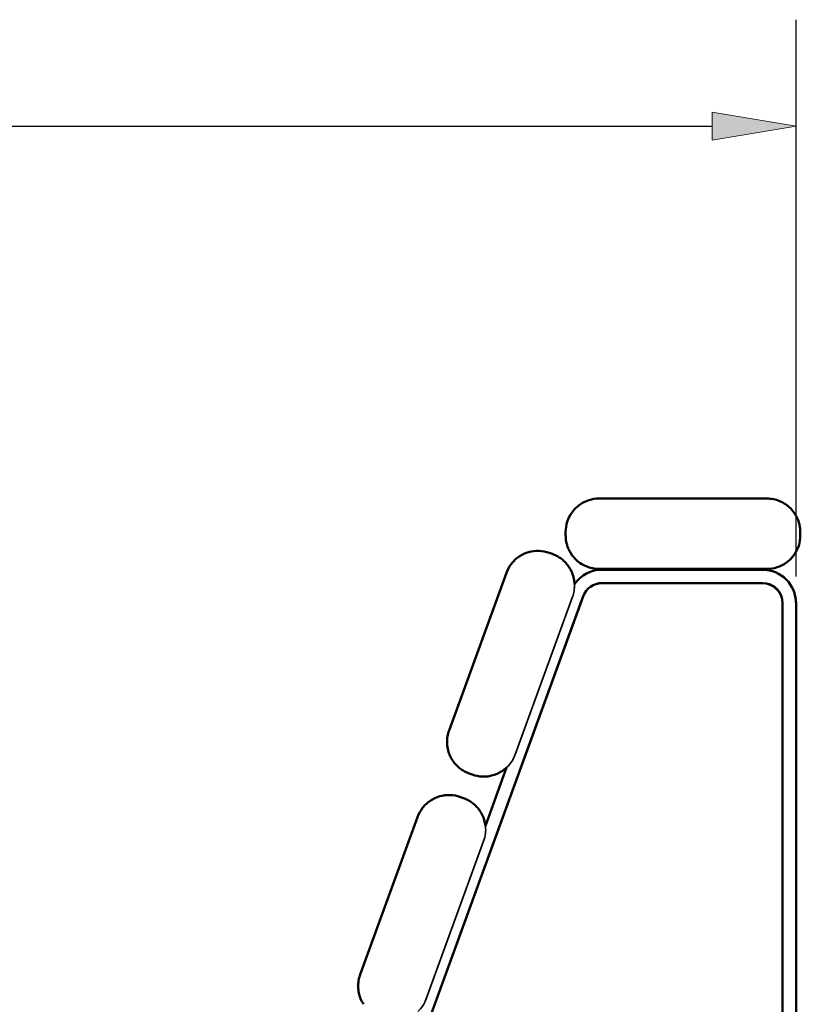
# Model space of a CAD drawing. Units: millimetres. Extents: x 90 to 331, y -275 to -23.
# Drawn here: x 298 to 331, y -71 to -29 of the extents above; entities that cross this region are included whole.
import ezdxf

# ---------------------------------------------------------------- set-up
doc = ezdxf.new("R2010")
doc.units = ezdxf.units.MM
doc.header["$MEASUREMENT"] = 0
doc.layers.add('Calque 1', color=7, linetype='Continuous', lineweight=0)

# ---------------------------------------------------------------- blocks, each defined once
blk = doc.blocks.new('Block_3')
at = {"layer": 'Calque 1', "true_color": 0x000000, "transparency": 33554687}
h = blk.add_hatch(color=18, dxfattribs=at)
h.dxf.hatch_style = 2
h.paths.add_polyline_path([(327.638, -32.577), (327.638, -33.779), (331.243, -33.178)])
at = {"layer": 'Calque 1', "color": 18, "lineweight": 25, "true_color": 0x000000}
for p, q in [((331.243, -52.535), (331.243, -28.601)), ((200.769, -33.178), (327.638, -33.178))]:
    blk.add_line(p, q, dxfattribs=at)
at = {"layer": 'Calque 1'}
blk.add_lwpolyline([(327.638, -32.577), (327.638, -33.779), (331.243, -33.178), (331.243, -33.178)], close=True, dxfattribs=at)
blk = doc.blocks.new('Block_0')
at = {"layer": 'Calque 1', "color": 18, "lineweight": 50, "true_color": 0x000000}
for p, q in [((322.777, -49.187), (329.986, -49.187)), ((331.196, -49.846), (331.197, -49.847)), ((321.336, -50.629), (321.336, -50.773)), ((331.428, -50.63), (331.428, -50.774)), ((320.633, -51.523), (320.768, -51.573)), ((321.568, -51.557), (321.567, -51.556)), ((316.32, -59.159), (318.785, -52.385)), ((321.486, -52.144), (321.486, -52.146)), ((329.986, -52.216), (322.778, -52.216)), ((322.903, -52.247), (329.801, -52.247)), ((329.801, -52.824), (322.903, -52.824)), ((322.903, -52.824), (329.801, -52.824)), ((329.801, -52.825), (322.903, -52.825)), ((322.903, -52.825), (329.801, -52.825)), ((322.09, -53.393), (300.305, -113.246)), ((300.305, -113.246), (322.09, -53.393)), ((322.09, -53.394), (300.306, -113.246)), ((300.306, -113.246), (322.09, -53.394)), ((330.666, -112.381), (330.666, -53.689)), ((331.215, -53.406), (331.215, -53.406)), ((331.215, -53.407), (331.215, -53.407)), ((331.243, -53.689), (331.243, -112.381)), ((331.243, -112.381), (331.243, -53.689)), ((331.243, -53.69), (331.243, -112.382)), ((331.243, -112.382), (331.243, -53.69)), ((316.465, -60.436), (316.464, -60.435)), ((317.886, -63.258), (318.798, -60.751)), ((317.182, -61.008), (317.317, -61.057)), ((316.811, -62.023), (316.947, -62.072)), ((317.664, -62.644), (317.665, -62.645)), ((312.498, -69.658), (314.964, -62.884))]:
    blk.add_line(p, q, dxfattribs=at)
at = {"layer": 'Calque 1', "color": 18, "lineweight": 35, "true_color": 0x000000}
for p, q in [((319.165, -60.194), (321.63, -53.421)), ((315.343, -70.694), (317.809, -63.92))]:
    blk.add_line(p, q, dxfattribs=at)
at = {"layer": 'Calque 1', "color": 18, "lineweight": 50, "true_color": 0x000000}
for points, knots in [([(321.336, -50.629), (321.336, -50.478), (321.359, -50.327), (321.406, -50.184), (321.453, -50.04), (321.522, -49.904), (321.611, -49.782), (321.7, -49.659), (321.808, -49.551), (321.93, -49.463), (322.052, -49.374), (322.188, -49.305), (322.332, -49.258), (322.475, -49.211), (322.626, -49.187), (322.777, -49.187)], [0, 0, 0, 0, 1, 1, 1, 2, 2, 2, 3, 3, 3, 4, 4, 4, 5, 5, 5, 5]), ([(329.986, -49.187), (330.082, -49.187), (330.177, -49.197), (330.271, -49.216), (330.365, -49.235), (330.457, -49.263), (330.545, -49.3), (330.634, -49.338), (330.718, -49.384), (330.797, -49.437), (330.876, -49.491), (330.95, -49.553), (331.017, -49.622), (331.084, -49.69), (331.144, -49.765), (331.196, -49.846)], [0, 0, 0, 0, 1, 1, 1, 2, 2, 2, 3, 3, 3, 4, 4, 4, 5, 5, 5, 5]), ([(331.428, -50.63), (331.428, -50.575), (331.425, -50.52), (331.419, -50.465), (331.412, -50.41), (331.403, -50.356), (331.39, -50.302), (331.378, -50.248), (331.362, -50.195), (331.343, -50.143), (331.325, -50.091), (331.303, -50.04), (331.279, -49.991), (331.254, -49.941), (331.227, -49.893), (331.197, -49.847)], [0, 0, 0, 0, 1, 1, 1, 2, 2, 2, 3, 3, 3, 4, 4, 4, 5, 5, 5, 5]), ([(321.567, -51.556), (321.537, -51.51), (321.509, -51.462), (321.485, -51.412), (321.461, -51.363), (321.439, -51.312), (321.42, -51.26), (321.402, -51.208), (321.386, -51.155), (321.373, -51.101), (321.361, -51.048), (321.351, -50.993), (321.345, -50.938), (321.339, -50.884), (321.336, -50.828), (321.336, -50.773)], [0, 0, 0, 0, 1, 1, 1, 2, 2, 2, 3, 3, 3, 4, 4, 4, 5, 5, 5, 5]), ([(329.986, -52.216), (330.137, -52.216), (330.288, -52.192), (330.432, -52.145), (330.576, -52.099), (330.712, -52.029), (330.834, -51.941), (330.956, -51.852), (331.064, -51.744), (331.153, -51.622), (331.242, -51.5), (331.311, -51.363), (331.358, -51.22), (331.404, -51.076), (331.428, -50.925), (331.428, -50.774)], [0, 0, 0, 0, 1, 1, 1, 2, 2, 2, 3, 3, 3, 4, 4, 4, 5, 5, 5, 5]), ([(318.785, -52.385), (318.837, -52.243), (318.911, -52.11), (319.004, -51.991), (319.097, -51.872), (319.208, -51.767), (319.334, -51.683), (319.459, -51.599), (319.597, -51.534), (319.742, -51.492), (319.887, -51.451), (320.039, -51.432), (320.19, -51.437), (320.341, -51.443), (320.491, -51.472), (320.633, -51.523)], [0, 0, 0, 0, 1, 1, 1, 2, 2, 2, 3, 3, 3, 4, 4, 4, 5, 5, 5, 5]), ([(320.768, -51.573), (320.827, -51.594), (320.884, -51.619), (320.939, -51.648), (320.994, -51.676), (321.048, -51.709), (321.099, -51.744), (321.15, -51.78), (321.199, -51.819), (321.245, -51.86), (321.291, -51.902), (321.334, -51.947), (321.374, -51.995), (321.415, -52.042), (321.452, -52.092), (321.486, -52.144)], [0, 0, 0, 0, 1, 1, 1, 2, 2, 2, 3, 3, 3, 4, 4, 4, 5, 5, 5, 5]), ([(321.568, -51.557), (321.62, -51.638), (321.68, -51.713), (321.747, -51.782), (321.813, -51.85), (321.887, -51.912), (321.966, -51.966), (322.046, -52.02), (322.13, -52.066), (322.218, -52.103), (322.307, -52.14), (322.399, -52.169), (322.493, -52.187), (322.586, -52.206), (322.682, -52.216), (322.778, -52.216)], [0, 0, 0, 0, 1, 1, 1, 2, 2, 2, 3, 3, 3, 4, 4, 4, 5, 5, 5, 5]), ([(321.716, -52.869), (321.713, -52.791), (321.704, -52.712), (321.687, -52.635), (321.669, -52.548), (321.643, -52.463), (321.61, -52.381), (321.576, -52.299), (321.535, -52.22), (321.486, -52.146)], [0, 0, 0, 0, 1, 1, 1, 2, 2, 2, 3, 3, 3, 3]), ([(330.666, -53.689), (330.666, -53.211), (330.279, -52.824), (329.801, -52.824), (329.801, -52.824), (329.801, -52.824), (329.801, -52.824)], [0, 0, 0, 0, 1, 1, 1, 2, 2, 2, 2]), ([(316.464, -60.435), (316.416, -60.361), (316.374, -60.282), (316.341, -60.2), (316.307, -60.117), (316.281, -60.032), (316.263, -59.945), (316.245, -59.858), (316.235, -59.77), (316.233, -59.681), (316.231, -59.592), (316.238, -59.504), (316.252, -59.416), (316.267, -59.328), (316.289, -59.242), (316.32, -59.159)], [0, 0, 0, 0, 1, 1, 1, 2, 2, 2, 3, 3, 3, 4, 4, 4, 5, 5, 5, 5]), ([(316.465, -60.436), (316.498, -60.488), (316.536, -60.539), (316.576, -60.586), (316.616, -60.633), (316.659, -60.678), (316.706, -60.72), (316.752, -60.762), (316.8, -60.801), (316.851, -60.836), (316.903, -60.872), (316.956, -60.904), (317.011, -60.933), (317.066, -60.961), (317.123, -60.987), (317.182, -61.008)], [0, 0, 0, 0, 1, 1, 1, 2, 2, 2, 3, 3, 3, 4, 4, 4, 5, 5, 5, 5]), ([(317.317, -61.057), (317.459, -61.109), (317.609, -61.138), (317.76, -61.143), (317.911, -61.148), (318.063, -61.13), (318.208, -61.088), (318.353, -61.047), (318.492, -60.982), (318.617, -60.898), (318.681, -60.855), (318.741, -60.806), (318.797, -60.754)], [0, 0, 0, 0, 1, 1, 1, 2, 2, 2, 3, 3, 3, 4, 4, 4, 4]), ([(314.964, -62.884), (315.015, -62.743), (315.089, -62.609), (315.182, -62.49), (315.275, -62.371), (315.387, -62.267), (315.512, -62.182), (315.637, -62.098), (315.776, -62.033), (315.921, -61.992), (316.066, -61.95), (316.218, -61.931), (316.369, -61.937), (316.519, -61.942), (316.67, -61.971), (316.811, -62.023)], [0, 0, 0, 0, 1, 1, 1, 2, 2, 2, 3, 3, 3, 4, 4, 4, 5, 5, 5, 5]), ([(316.947, -62.072), (317.005, -62.093), (317.062, -62.118), (317.118, -62.147), (317.173, -62.176), (317.226, -62.208), (317.277, -62.244), (317.328, -62.279), (317.377, -62.318), (317.423, -62.36), (317.469, -62.402), (317.513, -62.446), (317.553, -62.494), (317.593, -62.541), (317.63, -62.591), (317.664, -62.644)], [0, 0, 0, 0, 1, 1, 1, 2, 2, 2, 3, 3, 3, 4, 4, 4, 5, 5, 5, 5]), ([(317.886, -63.257), (317.881, -63.216), (317.874, -63.175), (317.866, -63.135), (317.848, -63.048), (317.822, -62.962), (317.788, -62.88), (317.754, -62.798), (317.713, -62.719), (317.665, -62.645)], [0, 0, 0, 0, 1, 1, 1, 2, 2, 2, 3, 3, 3, 3]), ([(312.642, -70.934), (312.594, -70.86), (312.553, -70.781), (312.519, -70.699), (312.485, -70.617), (312.459, -70.532), (312.441, -70.445), (312.423, -70.358), (312.413, -70.269), (312.411, -70.18), (312.41, -70.092), (312.416, -70.003), (312.431, -69.915), (312.445, -69.828), (312.468, -69.742), (312.498, -69.658)], [0, 0, 0, 0, 1, 1, 1, 2, 2, 2, 3, 3, 3, 4, 4, 4, 5, 5, 5, 5])]:
    blk.add_open_spline(points, degree=3, knots=knots, dxfattribs=at)
for points in [[(322.903, -52.247), (322.429, -52.247), (321.985, -52.48), (321.716, -52.87)], [(331.243, -53.689), (331.243, -52.892), (330.597, -52.247), (329.801, -52.247)], [(322.903, -52.824), (322.539, -52.824), (322.214, -53.051), (322.09, -53.393)], [(322.903, -52.824), (322.539, -52.824), (322.214, -53.051), (322.09, -53.393)], [(322.903, -52.825), (322.539, -52.825), (322.215, -53.052), (322.09, -53.394)], [(322.903, -52.825), (322.539, -52.825), (322.215, -53.052), (322.09, -53.394)], [(330.649, -53.519), (330.568, -53.115), (330.213, -52.824), (329.801, -52.824)], [(330.649, -53.52), (330.568, -53.115), (330.213, -52.825), (329.801, -52.825)], [(330.649, -53.52), (330.568, -53.116), (330.213, -52.825), (329.801, -52.825)], [(331.243, -53.689), (331.243, -53.594), (331.233, -53.499), (331.215, -53.406)], [(331.243, -53.69), (331.243, -53.595), (331.233, -53.5), (331.215, -53.407)], [(331.243, -53.69), (331.243, -53.595), (331.233, -53.5), (331.215, -53.407)]]:
    blk.add_open_spline(points, degree=3, dxfattribs=at)
at = {"layer": 'Calque 1', "color": 18, "lineweight": 35, "true_color": 0x000000}
for points in [[(321.63, -53.421), (321.694, -53.245), (321.723, -53.058), (321.716, -52.87)], [(318.798, -60.751), (318.962, -60.596), (319.088, -60.406), (319.165, -60.194)], [(317.809, -63.92), (317.886, -63.708), (317.912, -63.482), (317.886, -63.258)], [(314.977, -71.25), (315.141, -71.096), (315.266, -70.905), (315.343, -70.694)]]:
    blk.add_open_spline(points, degree=3, dxfattribs=at)
at = {"layer": 'Calque 1'}
blk.add_blockref('Block_3', (0, 0), dxfattribs=at)

msp = doc.modelspace()

# ---------------------------------------------------------------- block references
at = {"layer": 'Calque 1'}
msp.add_blockref('Block_0', (0, 0), dxfattribs=at)

doc.saveas('drawing.dxf')
